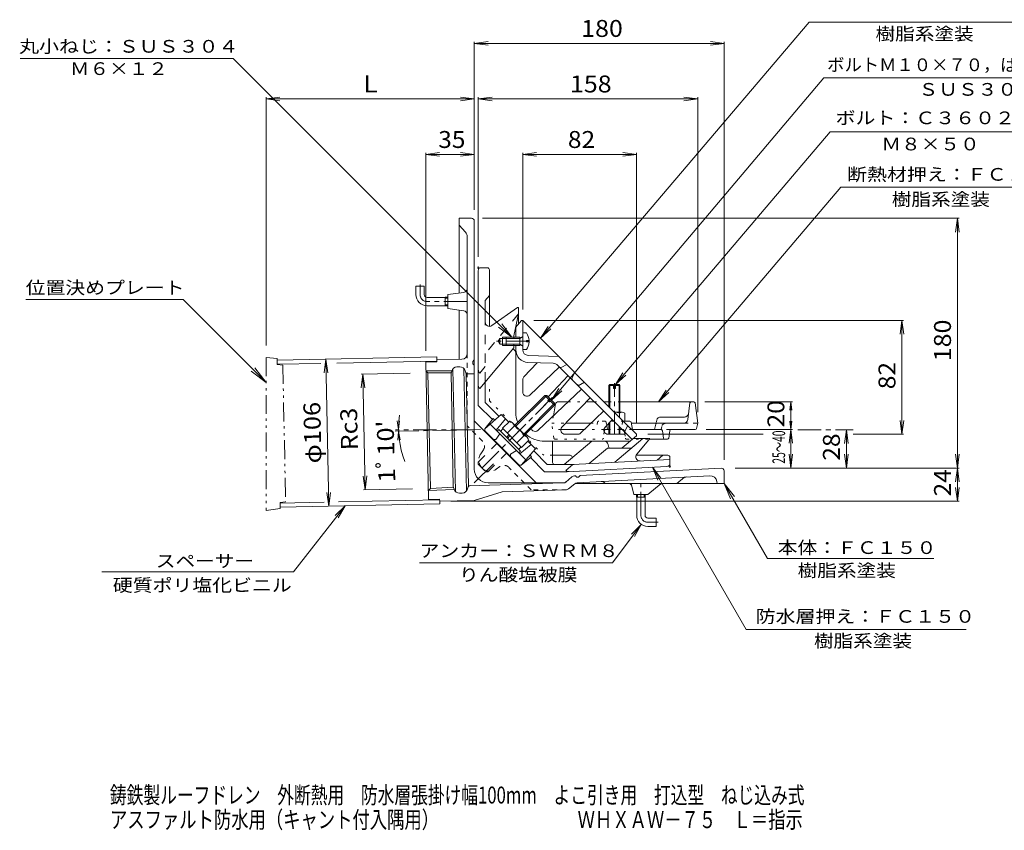
# Model space of a CAD drawing. Units: millimetres. Extents: x -407 to 679, y -550 to 439.
# Drawn here: x -407 to 302, y -550 to 34 of the extents above; entities that cross this region are included whole.
import ezdxf

# ---------------------------------------------------------------- set-up
doc = ezdxf.new("R2010")
doc.units = ezdxf.units.MM
doc.header["$LTSCALE"] = 4
for name, pattern in [('JWW_CENTER1', [6.773333, 4.233333, -0.846667, 0.846667, -0.846667]), ('JWW_CENTER2', [13.546667, 11.006667, -0.846667, 0.846667, -0.846667]), ('JWW_DASHED1', [1.693333, 0.846667, -0.846667]), ('JWW_DASHED2', [3.386667, 1.693333, -1.693333]), ('JWW_HOJO', [1.693333, -1.27, 0.423333]), ('JWW_PHANTOM1', [6.773333, 3.386667, -0.846667, 0.423333, -0.846667, 0.423333, -0.846667]), ('JWW_PHANTOM2', [13.546667, 10.16, -0.846667, 0.423333, -0.846667, 0.423333, -0.846667])]:
    doc.linetypes.add(name, pattern=pattern)
for name, color, linetype in [('0-A', 7, 'Continuous'), ('0-C', 7, 'Continuous'), ('F-5ﾚｲﾔ', 7, 'Continuous'), ('その他', 7, 'Continuous'), ('仕上', 7, 'Continuous'), ('寸法', 7, 'Continuous'), ('建具', 7, 'Continuous'), ('躯体', 7, 'Continuous'), ('通り芯', 7, 'Continuous')]:
    doc.layers.add(name, color=color, linetype=linetype)
doc.styles.add('ＭＳ ゴシック', font='msgothic.ttc', dxfattribs={"height": 1})

msp = doc.modelspace()

# ---------------------------------------------------------------- linework, layer by layer
at = {"layer": '0-A', "color": 2, "linetype": 'JWW_CENTER1', "lineweight": 9}
msp.add_line((-39.72, -197.84), (-66.22, -197.84), dxfattribs=at)
at = {"layer": '0-A', "color": 2, "linetype": 'Continuous', "lineweight": 9}
for p, q in [((-56.58, -194.84), (-56.58, -200.84)), ((-46.58, -194.84), (-56.58, -194.84)), ((-46.58, -195.71), (-56.58, -195.71)), ((-46.58, -195.71), (-44.71, -194.65)), ((-46.58, -194.84), (-45.81, -195.28)), ((-46.58, -194.84), (-46.58, -200.84)), ((-41.98, -191.84), (-44.58, -191.84)), ((-44.58, -191.84), (-44.58, -203.84)), ((-41.98, -198.32), (-41.98, -197.36)), ((-39.99, -197.36), (-41.98, -197.36)), ((-39.99, -198.32), (-41.98, -198.32)), ((-46.58, -199.97), (-56.58, -199.97)), ((-46.58, -200.84), (-56.58, -200.84)), ((-46.58, -199.97), (-44.71, -201.02)), ((-46.58, -200.84), (-45.81, -200.4)), ((-41.98, -203.84), (-44.58, -203.84)), ((-50.2, -258.25), (-28.72, -236.76)), ((-49.5, -258.96), (-27.3, -236.76)), ((-28.72, -236.76), (-27.3, -236.76)), ((-25.71, -239.77), (-28.72, -236.76)), ((-25, -239.06), (-27.3, -236.76)), ((-26.42, -240.47), (-25, -239.06)), ((-25.36, -241.53), (-26.42, -240.47)), ((-25.36, -241.53), (-23.94, -240.12)), ((-21.64, -243.83), (-24.65, -240.83)), ((-21.64, -242.42), (-23.94, -240.12)), ((-43.84, -264.61), (-21.64, -242.42)), ((-43.13, -265.32), (-21.64, -243.83)), ((-21.64, -242.42), (-21.64, -243.83)), ((-63, -262.56), (-61.87, -261.43)), ((-46.31, -276.99), (-61.87, -261.43)), ((-60.6, -262.7), (-58.83, -260.94)), ((-54.23, -255.49), (-59.26, -260.51)), ((-45.4, -274.37), (-59.26, -260.51)), ((-50.76, -258.96), (-55.78, -263.98)), ((-51.86, -256.59), (-41.47, -266.98)), ((-56.27, -267.04), (-54.5, -265.27)), ((-55.56, -267.74), (-53.79, -265.98)), ((-43.84, -265.88), (-48.87, -270.9)), ((-40.37, -269.35), (-45.4, -274.37)), ((-63.36, -271.4), (-63, -271.05)), ((-62.65, -272.11), (-62.3, -271.76)), ((-47.59, -275.72), (-45.82, -273.95)), ((-56.99, -277.77), (-56.64, -277.41)), ((-56.29, -278.47), (-55.93, -278.12)), ((-47.45, -278.12), (-46.31, -276.99))]:
    msp.add_line(p, q, dxfattribs=at)
at = {"layer": '0-A', "color": 3, "linetype": 'Continuous', "lineweight": 9}
for p, q in [((17.42, -229.56), (18.1, -228.89)), ((20.67, -229.56), (17.42, -229.56)), ((17.42, -229.56), (17.42, -244.84)), ((18.09, -228.89), (18.09, -245.5)), ((18.1, -228.89), (20.67, -228.89)), ((20.67, -231.89), (20.67, -228.89)), ((20.67, -231.89), (22.17, -231.89)), ((22.17, -231.89), (22.17, -228.89)), ((22.17, -228.89), (24.75, -228.89)), ((25.42, -229.56), (22.17, -229.56)), ((24.75, -228.89), (25.42, -229.56)), ((24.75, -228.89), (24.75, -248.86)), ((25.42, -229.56), (25.42, -248.86)), ((21.44, -248.86), (27.05, -248.86)), ((25.17, -249.58), (25.17, -252.58)), ((28.92, -249.58), (28.92, -255.36)), ((17.42, -256.89), (17.42, -264.84)), ((18.09, -256.19), (18.09, -264.84)), ((24.75, -259.24), (24.75, -264.84)), ((25.42, -259.91), (25.42, -264.84))]:
    msp.add_line(p, q, dxfattribs=at)
at = {"layer": '0-A', "color": 3, "linetype": 'JWW_CENTER1', "lineweight": 9}
msp.add_line((21.42, -264.84), (21.42, -227.87), dxfattribs=at)
at = {"layer": '0-A', "color": 2, "linetype": 'JWW_HOJO', "lineweight": 9}
for p, q in [((-23.14, -238.25), (-48.03, -263.14)), ((-24.83, -239.24), (-24.12, -239.94))]:
    msp.add_line(p, q, dxfattribs=at)
at = {"layer": '0-A', "color": 2, "linetype": 'JWW_DASHED2', "lineweight": 9}
for p, q in [((-76.77, -284.82), (-63.36, -271.4)), ((-69.7, -291.89), (-56.29, -278.47)), ((-76.8, -284.84), (-76.8, -286.26)), ((-76.8, -286.26), (-71.14, -291.92)), ((-71.14, -291.92), (-69.73, -291.92))]:
    msp.add_line(p, q, dxfattribs=at)
at = {"layer": '0-A', "color": 2, "linetype": 'Continuous', "lineweight": 9}
for centre, radius, start, end in [((-44.83, -194.44), 0.25, 299.32918, 0), ((-49.98, -197.84), 10, 2.74562, 36.86987), ((-49.98, -197.84), 10, 323.13013, 357.25438), ((-44.83, -201.24), 0.25, 0, 60.67082), ((-54.56, -259.29), 3.81, 4.92564, 85.07436), ((-56.44, -271.56), 13.82, 24.26926, 65.73074), ((-44.17, -269.68), 3.81, 4.92564, 85.07436)]:
    msp.add_arc(centre, radius, start, end, dxfattribs=at)
at = {"layer": '0-A', "color": 3, "linetype": 'Continuous', "lineweight": 9}
for centre, radius, start, end in [((21.42, -258.95), 10.09, 68.19786, 89.88753), ((27.05, -251.66), 2.8, 47.92572, 132.07428)]:
    msp.add_arc(centre, radius, start, end, dxfattribs=at)
at = {"layer": '0-C', "color": 3, "linetype": 'Continuous', "lineweight": 9}
for p, q in [((66.5, -300.2), (71.99, -295.6)), ((13.5, -298.71), (14.5, -300.2)), ((14.5, -300.2), (66.5, -300.2))]:
    msp.add_line(p, q, dxfattribs=at)
for centre, radius, start, end in [((73.85, -300.56), 5, 92.99993, 130), ((11.96, -301.8), 3, 33.93495, 92.99993), ((31.16, -303.2), 3, 14.03726, 90), ((56.85, -305.2), 5, 90, 129.99979)]:
    msp.add_arc(centre, radius, start, end, dxfattribs=at)
at = {"layer": 'その他', "color": 7, "linetype": 'Continuous', "lineweight": 9}
for p, q in [((-79.5, 16.8), (-69.59, 18.11)), ((-79.5, 18), (-79.5, -103.2)), ((-79.5, 16.8), (100.5, 16.8)), ((-79.5, 16.8), (-69.59, 15.5)), ((100.5, 16.8), (90.59, 18.11)), ((100.5, 16.8), (90.59, 15.5)), ((100.5, 18), (100.5, -283.25)), ((-229.5, -23.2), (-219.59, -21.89)), ((-229.5, -22), (-229.5, -200.95)), ((-229.5, -23.2), (-219.59, -24.5)), ((-229.5, -23.2), (-79.5, -23.2)), ((-79.5, -23.2), (-89.41, -21.89)), ((-79.5, -23.2), (-89.41, -24.5)), ((-76.58, -23.2), (-66.66, -21.89)), ((-76.58, -22), (-76.58, -136.89)), ((-76.58, -23.2), (81.42, -23.2)), ((-76.58, -23.2), (-66.66, -24.5)), ((81.42, -23.2), (71.51, -21.89)), ((81.42, -23.2), (71.51, -24.5)), ((81.42, -22), (81.42, -248.86)), ((-114.47, -63.2), (-104.55, -61.89)), ((-114.47, -62), (-114.47, -204.7)), ((-114.47, -63.2), (-79.5, -63.2)), ((-114.47, -63.2), (-104.55, -64.5)), ((-79.5, -63.2), (-89.41, -61.89)), ((-79.5, -63.2), (-89.41, -64.5)), ((-44.58, -63.2), (-34.66, -61.89)), ((-44.58, -62), (-44.58, -174.84)), ((-44.58, -63.2), (-34.66, -64.5)), ((-44.58, -63.2), (37.42, -63.2)), ((37.42, -63.2), (27.51, -61.89)), ((37.42, -63.2), (27.51, -64.5)), ((37.42, -62), (37.42, -256.84)), ((269.7, -109.2), (-73.5, -109.2)), ((268.5, -109.2), (267.19, -119.11)), ((268.5, -289.15), (268.5, -109.2)), ((268.5, -109.2), (269.81, -119.11)), ((229.7, -182.84), (-36.58, -182.84)), ((228.5, -182.84), (227.19, -192.75)), ((228.5, -264.84), (228.5, -182.84)), ((228.5, -182.84), (229.81, -192.75)), ((-186.41, -210.66), (-187.52, -220.6)), ((-184.26, -316.64), (-186.41, -210.66)), ((-186.41, -210.66), (-184.91, -220.55)), ((-160.96, -221.46), (-125.61, -220.74)), ((-159.76, -221.43), (-160.86, -231.37)), ((-159.76, -221.43), (-158.25, -231.32)), ((-159.76, -221.43), (-158.06, -304.78)), ((149.7, -241.36), (86.54, -241.36)), ((148.5, -241.36), (147.71, -247.36)), ((148.5, -261.36), (148.5, -241.36)), ((148.5, -241.36), (149.29, -247.36)), ((-134.02, -261.35), (-134.96, -255.18)), ((-134.02, -261.35), (-133.33, -255.14)), ((228.5, -264.84), (227.19, -254.92)), ((228.5, -264.84), (229.81, -254.92)), ((149.7, -261.36), (87.62, -261.36)), ((148.5, -261.36), (147.19, -271.27)), ((148.5, -261.36), (147.71, -255.36)), ((148.5, -261.36), (149.29, -255.36)), ((148.5, -289.15), (148.5, -261.36)), ((148.5, -261.36), (149.81, -271.27)), ((188.5, -261.5), (187.19, -271.41)), ((188.5, -289.15), (188.5, -261.5)), ((188.5, -261.5), (189.81, -271.41)), ((-133.97, -262.74), (-134.54, -268.97)), ((-133.97, -262.74), (-132.91, -268.9)), ((128.5, -264.84), (45.42, -264.84)), ((229.7, -264.84), (193.5, -264.84)), ((148.5, -289.15), (147.19, -279.23)), ((148.5, -289.15), (149.81, -279.23)), ((188.5, -289.15), (187.19, -279.23)), ((188.5, -289.15), (189.81, -279.23)), ((268.5, -289.15), (267.19, -279.23)), ((268.5, -289.15), (269.81, -279.23)), ((269.7, -289.15), (108.5, -289.15)), ((268.5, -289.15), (267.19, -299.06)), ((268.5, -313.01), (268.5, -289.15)), ((268.5, -289.15), (269.81, -299.06)), ((-158.06, -304.78), (-159.57, -294.89)), ((-158.06, -304.78), (-156.96, -294.84)), ((-159.26, -304.8), (-123.91, -304.08)), ((268.5, -313.01), (267.19, -303.1)), ((268.5, -313.01), (269.81, -303.1)), ((-184.26, -316.64), (-185.76, -306.76)), ((-184.26, -316.64), (-183.15, -306.7)), ((269.7, -313.01), (-96.42, -313.01))]:
    msp.add_line(p, q, dxfattribs=at)
at = {"layer": 'その他', "color": 4, "linetype": 'Continuous', "lineweight": 9}
for p, q in [((-20.89, -242.98), (-22.54, -251.47)), ((-18.93, -241.36), (-11.88, -241.36)), ((1.16, -241.36), (6.87, -241.36)), ((13.94, -241.36), (17.42, -241.36)), ((25.42, -241.36), (78.54, -241.36)), ((74.26, -254.24), (75.81, -242.23)), ((79.53, -242.23), (81.42, -256.86)), ((51.9, -254.71), (50.42, -261.36)), ((71.86, -252.36), (54.83, -252.36)), ((-0.28, -261.36), (-17.1, -261.36)), ((-13.55, -256.86), (4.47, -256.86)), ((17.42, -261.36), (13.9, -261.36)), ((14.3, -262.22), (14.17, -263.15)), ((15.94, -258.46), (16.42, -261.36)), ((26.87, -261.36), (25.42, -261.36)), ((26.49, -260.97), (26.42, -261.36)), ((32.57, -255.36), (27.94, -255.36)), ((33.56, -256.19), (34.42, -261.36)), ((33.67, -256.86), (51.42, -256.86)), ((55.05, -261.36), (33.94, -261.36)), ((71.28, -256.86), (52.22, -256.86)), ((56.04, -262.22), (56.8, -267.5)), ((61.3, -262.22), (60.54, -267.5)), ((79.62, -261.36), (62.29, -261.36)), ((80.6, -260.57), (81.42, -256.86)), ((28.68, -263.17), (28.87, -264.52)), ((46.35, -268.36), (59.55, -268.36))]:
    msp.add_line(p, q, dxfattribs=at)
at = {"layer": 'その他', "color": 4, "linetype": 'JWW_HOJO', "lineweight": 9}
for p, q in [((-11.88, -241.36), (1.16, -241.36)), ((6.87, -241.36), (13.94, -241.36)), ((17.42, -241.36), (25.42, -241.36)), ((-22.54, -251.47), (-23.58, -256.86)), ((-23.58, -256.86), (-13.55, -256.86)), ((-22.19, -267.49), (-23.58, -256.86)), ((-17.1, -261.36), (-22.99, -261.36)), ((13.9, -261.36), (-0.28, -261.36)), ((4.47, -256.86), (9.17, -256.86)), ((9.28, -256.19), (8.42, -261.36)), ((27.94, -255.36), (10.27, -255.36)), ((15.56, -256.19), (15.94, -258.46)), ((25.42, -261.36), (17.42, -261.36)), ((27.28, -256.19), (26.49, -260.97)), ((33.94, -261.36), (26.87, -261.36)), ((28.54, -262.22), (28.68, -263.17)), ((-21.2, -268.36), (12.55, -268.36)), ((14.17, -263.15), (13.54, -267.5)), ((28.87, -264.52), (29.3, -267.5)), ((30.29, -268.36), (46.35, -268.36))]:
    msp.add_line(p, q, dxfattribs=at)
at = {"layer": 'その他', "color": 4, "linetype": 'JWW_DASHED1', "lineweight": 9}
for p, q in [((55.51, -259.21), (55.03, -261.36)), ((62.29, -261.36), (55.05, -261.36)), ((71.28, -256.86), (81.42, -256.86))]:
    msp.add_line(p, q, dxfattribs=at)
at = {"layer": 'その他', "color": 4, "linetype": 'Continuous', "lineweight": 9}
for centre, radius, start, end in [((-18.93, -243.36), 2, 90, 169.04594), ((76.8, -242.36), 1, 90, 172.64762), ((78.54, -242.36), 1, 7.35238, 90), ((54.83, -255.36), 3, 90, 167.47119), ((71.28, -253.86), 3, 270, 352.64762), ((71.86, -249.36), 3, 270, 352.64762), ((15.29, -262.36), 1, 90, 171.8699), ((28.27, -256.36), 1, 90, 106.60433), ((32.57, -256.36), 1, 9.46232, 90), ((52.22, -257.86), 1, 90, 167.47119), ((55.05, -262.36), 1, 8.1301, 90), ((62.29, -262.36), 1, 90, 171.8699), ((79.62, -260.36), 1, 270, 347.47119), ((57.79, -267.36), 1, 188.1301, 270), ((59.55, -267.36), 1, 270, 351.8699)]:
    msp.add_arc(centre, radius, start, end, dxfattribs=at)
at = {"layer": 'その他', "color": 7, "linetype": 'Continuous', "lineweight": 9}
msp.add_arc((-65.84, -259.97), 68.19, 172.50744, 200.95459, dxfattribs=at)
at = {"layer": 'その他', "color": 4, "linetype": 'JWW_HOJO', "lineweight": 9}
for centre, start, end in [((10.27, -256.36), 90, 170.53768), ((14.57, -256.36), 9.46232, 90), ((28.27, -256.36), 106.60433, 170.53768), ((27.55, -262.36), 8.1301, 90), ((-21.2, -267.36), 187.43141, 270), ((12.55, -267.36), 270, 351.8699), ((30.29, -267.36), 188.1301, 270)]:
    msp.add_arc(centre, 1, start, end, dxfattribs=at)
at = {"layer": 'その他', "color": 4, "linetype": 'JWW_DASHED1', "lineweight": 9}
msp.add_arc((58.44, -259.86), 3, 90, 167.47119, dxfattribs=at)
at = {"layer": '仕上', "color": 6, "linetype": 'Continuous', "lineweight": 9}
for p, q in [((-49.75, -187.81), (-45.58, -182.84)), ((-45.58, -182.84), (-44.58, -182.84)), ((-44.58, -203.99), (-44.58, -182.84)), ((-44.58, -182.84), (29.52, -256.94)), ((-49.58, -188.15), (-49.58, -194.84)), ((-49.58, -248.84), (-49.58, -200.84)), ((-18.58, -208.84), (-40.73, -207.98)), ((-43.75, -223.33), (-34.18, -213.24)), ((-22.69, -213.68), (-40.92, -212.98)), ((-39.51, -236.58), (-18.17, -216.32)), ((-19.34, -215.14), (34.12, -268.61)), ((-16.54, -216.44), (-12.92, -214.49)), ((-13.07, -214.57), (-12.95, -214.46)), ((-44.58, -234.4), (-44.58, -225.4)), ((-11.97, -222.52), (-26.16, -237.85)), ((-9.06, -223.91), (-7.11, -220.3)), ((-2.26, -232.23), (-33.56, -261.94)), ((-4.64, -229.85), (-0.04, -227.37)), ((-16.32, -259.77), (3.94, -238.43)), ((-3.07, -264.01), (13.65, -248.14)), ((14.65, -259.81), (19.85, -254.34)), ((29.11, -262.09), (31.06, -258.47)), ((29.52, -256.94), (37.42, -264.84)), ((-14.14, -264.84), (-5.14, -264.84)), ((16.87, -264.84), (27.54, -264.84)), ((27.11, -274.49), (37.42, -265.84)), ((37.42, -264.84), (37.42, -265.84)), ((-28.58, -269.84), (32.65, -269.84)), ((17.18, -273.63), (16.9, -272.25)), ((26.15, -274.84), (18.65, -274.84))]:
    msp.add_line(p, q, dxfattribs=at)
for centre, radius, start, end in [((-48.08, -188.15), 1.5, 140.00024, 179.99966), ((-52.58, -206.3), 3, 0, 75.22633), ((-40.58, -203.99), 9, 179.99989, 267.79736), ((-40.58, -203.99), 4, 180, 267.79758), ((-22.88, -218.68), 5, 44.99969, 87.79678), ((-17.25, -215.12), 1.5, 225.00101, 298.30215), ((-41.58, -225.4), 3, 136.50002, 179.99966), ((-7.74, -224.63), 1.5, 151.6993, 224.99966), ((-4.37, -228), 1.5, 224.99899, 298.30003), ((-41.58, -234.4), 3, 180.00034, 313.49998), ((-28.58, -248.84), 21, 179.99986, 200.71898), ((-28.58, -248.84), 16, 229.89227, 237.17024), ((-35.63, -259.76), 3, 237.17038, 313.49998), ((-14.14, -261.84), 3, 136.50002, 269.99966), ((16.87, -261.84), 3, 137.45953, 269.99966), ((30.43, -262.8), 1.5, 151.6993, 224.99966), ((-28.58, -248.84), 21, 228.72569, 269.9998), ((-5.14, -261.84), 3, 270.00034, 313.49998), ((27.54, -261.84), 3, 269.9995, 312.49084), ((13.96, -272.84), 3, 11.30984, 90), ((18.65, -273.34), 1.5, 191.31015, 269.99966), ((26.15, -273.34), 1.5, 269.99966, 310.00087)]:
    msp.add_arc(centre, radius, start, end, dxfattribs=at)
at = {"layer": '寸法', "color": 7, "linetype": 'Continuous', "lineweight": 9}
for p, q in [((161.68, 32.07), (-31.75, -195.67)), ((161.68, 32.07), (328.92, 32.07)), ((-406.59, 5.8), (-253.09, 5.8)), ((-52.45, -194.84), (-253.09, 5.8)), ((172.2, -7.93), (-23.94, -240.12)), ((172.2, -7.93), (390.68, -7.93)), ((176.81, -46.82), (22.17, -228.89)), ((318.76, -46.82), (176.81, -46.82)), ((184.53, -86.82), (53.28, -241.36)), ((342.07, -86.82), (184.53, -86.82)), ((-402.6, -167.77), (-289.25, -167.77)), ((-289.25, -167.77), (-229.5, -227.51)), ((-52.45, -194.84), (-61.97, -187.53)), ((-52.45, -194.84), (-59.76, -185.32)), ((-31.75, -195.67), (-26.33, -187.26)), ((-31.75, -195.67), (-24.34, -188.95)), ((-229.5, -227.51), (-240.08, -219.39)), ((-229.5, -227.51), (-237.62, -216.93)), ((22.17, -228.89), (27.6, -220.49)), ((22.17, -228.89), (29.58, -222.18)), ((-23.94, -240.12), (-18.52, -231.72)), ((-23.94, -240.12), (-16.53, -233.41)), ((53.28, -241.36), (58.71, -232.96)), ((53.28, -241.36), (60.7, -234.65)), ((116.3, -405.37), (48.86, -288.55)), ((48.86, -288.55), (52.68, -297.79)), ((48.86, -288.55), (54.94, -296.48)), ((100.5, -300.2), (131.67, -354.19)), ((100.5, -300.2), (107.81, -309.72)), ((100.5, -300.2), (105.09, -311.29)), ((-172.55, -316.4), (-209.75, -363.82)), ((-172.55, -316.4), (-179.69, -323.4)), ((-172.55, -316.4), (-177.64, -325.01)), ((40.82, -329.68), (20.04, -357.32)), ((40.82, -329.68), (33.81, -336.82)), ((40.82, -329.68), (35.9, -338.39)), ((131.67, -354.19), (251.6, -354.19)), ((-119.02, -357.32), (20.04, -357.32)), ((-347.81, -363.82), (-209.75, -363.82)), ((116.3, -405.37), (274.71, -405.37))]:
    msp.add_line(p, q, dxfattribs=at)
at = {"layer": '寸法', "color": 3, "linetype": 'Continuous', "lineweight": 9}
for p, q in [((-115.5, -158.2), (-121.5, -158.2)), ((-121.5, -164.2), (-121.5, -158.2)), ((-115.5, -164.2), (-115.5, -158.2)), ((-113.5, -166.2), (-100.5, -166.2)), ((-100.5, -166.02), (-100.5, -172.37)), ((-100.5, -166.02), (-98.5, -166.02)), ((-100.5, -166.84), (-98.5, -166.84)), ((-113.5, -172.2), (-100.5, -172.2)), ((-100.5, -171.56), (-98.5, -171.56)), ((-100.5, -172.37), (-98.5, -172.37)), ((37.33, -310.2), (37.33, -308.2)), ((37.33, -310.2), (43.68, -310.2)), ((37.5, -323.2), (37.5, -310.2)), ((38.14, -310.2), (38.14, -308.2)), ((42.86, -310.2), (42.86, -308.2)), ((43.5, -323.2), (43.5, -310.2)), ((43.68, -310.2), (43.68, -308.2)), ((45.5, -325.2), (51.5, -325.2)), ((51.5, -325.2), (51.5, -331.2)), ((45.5, -331.2), (51.5, -331.2))]:
    msp.add_line(p, q, dxfattribs=at)
at = {"layer": '寸法', "color": 3, "linetype": 'JWW_CENTER1', "lineweight": 9}
for p, q in [((-118.5, -164.2), (-118.5, -156.81)), ((45.5, -328.2), (52.89, -328.2))]:
    msp.add_line(p, q, dxfattribs=at)
at = {"layer": '寸法', "color": 3, "linetype": 'Continuous', "lineweight": 9}
for centre, radius in [((-113.5, -164.2), 8), ((-113.5, -164.2), 2), ((45.5, -323.2), 8), ((45.5, -323.2), 2)]:
    msp.add_arc(centre, radius, 180, 270, dxfattribs=at)
at = {"layer": '寸法', "color": 3, "linetype": 'JWW_CENTER1', "lineweight": 9}
for centre in [(-113.5, -164.2), (45.5, -323.2)]:
    msp.add_arc(centre, 5, 180, 270, dxfattribs=at)
at = {"layer": '建具', "color": 7, "linetype": 'JWW_PHANTOM1', "lineweight": 9}
for p, q in [((-221.48, -210.27), (-229.5, -209.45)), ((-229.5, -209.45), (-229.5, -319.72)), ((-221.48, -210.27), (-221.4, -214.52)), ((-217.39, -214.94), (-221.4, -214.52)), ((-217.39, -214.94), (-215.38, -313.42)), ((-219.28, -318.25), (-229.5, -319.72)), ((-215.38, -313.42), (-219.37, -314)), ((-219.37, -314), (-219.28, -318.25))]:
    msp.add_line(p, q, dxfattribs=at)
at = {"layer": '建具', "color": 4, "linetype": 'Continuous', "lineweight": 9}
for p, q in [((-221.46, -211.38), (-106.54, -209.04)), ((-221.4, -214.38), (-221.46, -211.38)), ((-178.59, -213.5), (-106.48, -212.04)), ((-106.54, -209.04), (-106.5, -211.04)), ((-221.4, -214.38), (-189.98, -213.74)), ((-177.34, -313.5), (-104.45, -312.02)), ((-219.36, -314.36), (-187.55, -313.71)), ((-219.36, -314.36), (-219.3, -317.35)), ((-219.3, -317.35), (-104.38, -315.01)), ((-104.42, -313.01), (-104.38, -315.01))]:
    msp.add_line(p, q, dxfattribs=at)
at = {"layer": '躯体', "color": 2, "linetype": 'JWW_PHANTOM2', "lineweight": 9}
for p, q in [((-77.08, -144.89), (-75.9, -144.89)), ((-76.58, -145.7), (-76.58, -144.03)), ((59.15, -288.01), (62.02, -287.86)), ((61.42, -286.89), (61.42, -288.95))]:
    msp.add_line(p, q, dxfattribs=at)
at = {"layer": '躯体', "color": 2, "linetype": 'Continuous', "lineweight": 9}
for p, q in [((-76.58, -244.04), (-76.58, -147.17)), ((-75.88, -145.24), (-75.58, -144.89)), ((-70.08, -144.89), (-75.58, -144.89)), ((-68.58, -146.39), (-68.58, -164.89)), ((-68.58, -164.89), (-71.58, -168.46)), ((-71.58, -184.06), (-71.58, -168.46)), ((-68.58, -164.89), (-68.58, -187.06)), ((-66.86, -186.52), (-48.37, -173.57)), ((-47.58, -173.98), (-47.58, -185.22)), ((-47.58, -178.02), (-51.08, -193.8)), ((-61.08, -195.84), (-62.23, -197.84)), ((-61.08, -199.84), (-62.23, -197.84)), ((-61.08, -195.84), (-61.08, -199.84)), ((-59.08, -195.84), (-61.08, -195.84)), ((-59.08, -194.84), (-59.08, -200.84)), ((-59.08, -194.84), (-56.58, -194.84)), ((-56.58, -195.71), (-59.08, -195.71)), ((-51.08, -193.8), (-51.08, -195.71)), ((-51.08, -202.52), (-75.58, -231.72)), ((-59.08, -199.84), (-61.08, -199.84)), ((-56.58, -199.97), (-59.08, -199.97)), ((-59.08, -200.84), (-56.58, -200.84)), ((-51.08, -199.97), (-51.08, -202.52)), ((-75.88, -231.36), (-75.58, -231.72)), ((-71.58, -241.97), (-71.58, -226.95)), ((-76.58, -244.04), (-66.43, -254.19)), ((-71.58, -241.97), (-61.64, -251.9)), ((-60.14, -250.58), (-71.81, -260.83)), ((-65.8, -253.41), (-71.8, -260.83)), ((-65.8, -253.41), (-64.65, -254.55)), ((-57.08, -253.64), (-63.8, -261.77)), ((-60.14, -250.58), (-54.69, -256.02)), ((-71.81, -260.83), (-71.81, -262.25)), ((-71.81, -262.25), (-47.06, -286.99)), ((-68.04, -257.52), (-42.34, -283.23)), ((41.92, -267.89), (21.7, -284.86)), ((45.85, -267.89), (34.98, -267.89)), ((37.53, -279.08), (46.23, -268.71)), ((-38.45, -272.27), (-46.58, -278.99)), ((-35.39, -275.33), (-45.64, -286.99)), ((-40.83, -269.88), (-35.39, -275.33)), ((-23.14, -285.05), (-23.14, -269.89)), ((5.1, -269.84), (-14.81, -286.55)), ((16.42, -274.89), (3.26, -285.93)), ((33.58, -274.89), (16.42, -274.89)), ((-38.22, -280.98), (-45.64, -286.99)), ((-38.22, -280.98), (-39.36, -279.84)), ((-39, -281.62), (-28.85, -291.77)), ((-36.71, -276.83), (-27.05, -286.49)), ((-10.55, -279.89), (-23.14, -279.89)), ((-9.05, -281.39), (-9.05, -281.71)), ((61.42, -282.88), (-8.49, -286.55)), ((59.92, -279.89), (37.05, -279.89)), ((56.42, -279.89), (52.28, -283.36)), ((61.42, -281.39), (61.42, -286.89)), ((-45.64, -286.99), (-47.06, -286.99)), ((-7.49, -286.49), (-27.05, -286.49)), ((-13.58, -290.82), (-8.49, -286.55)), ((59.15, -288.01), (-12.58, -291.77)), ((60.92, -287.31), (61.42, -286.89)), ((-28.85, -291.77), (-12.58, -291.77)), ((-13.36, -291), (-13.58, -290.82))]:
    msp.add_line(p, q, dxfattribs=at)
at = {"layer": '躯体', "color": 2, "linetype": 'JWW_DASHED2', "lineweight": 9}
for p, q in [((-47.58, -178.02), (-71.58, -206.62)), ((-71.58, -226.95), (-71.58, -184.06)), ((-75.58, -220.8), (-71.58, -216.03)), ((-75.88, -220.45), (-75.58, -220.8)), ((-64.03, -268.61), (-65.44, -268.61)), ((-61.2, -264.37), (-64.03, -268.61)), ((-49.18, -276.39), (-53.42, -279.22)), ((-53.42, -279.22), (-53.42, -280.63))]:
    msp.add_line(p, q, dxfattribs=at)
at = {"layer": '躯体', "color": 2, "linetype": 'JWW_HOJO', "lineweight": 9}
for p, q in [((-68.58, -240.72), (-68.58, -227.68)), ((-68.58, -240.72), (-29.41, -279.89)), ((46.92, -267.89), (46.16, -267.89)), ((46.4, -268.51), (46.92, -267.89)), ((-23.14, -279.89), (-29.41, -279.89))]:
    msp.add_line(p, q, dxfattribs=at)
at = {"layer": '躯体', "color": 2, "linetype": 'Continuous', "lineweight": 9}
for centre, radius, start, end in [((-73.58, -147.17), 3, 139.99997, 180), ((-70.08, -146.39), 1.5, 0, 90), ((-48.08, -173.98), 0.5, 0, 125.00484), ((-68.58, -184.06), 3, 180, 305.00163), ((-73.58, -229.43), 3, 180, 220.00003), ((45.85, -268.39), 0.5, 319.99725, 90), ((32.85, -272.89), 2, 270, 309.99994), ((-10.55, -281.39), 1.5, 0, 90), ((39.83, -281.01), 3, 139.9996, 273.00014), ((59.92, -281.39), 1.5, 0, 90), ((-21.64, -285.05), 1.5, 180, 270), ((58.99, -285.01), 3, 272.99916, 310.00003), ((-11.43, -288.7), 3, 229.99997, 273.00018)]:
    msp.add_arc(centre, radius, start, end, dxfattribs=at)
at = {"layer": '躯体', "color": 2, "linetype": 'JWW_DASHED2', "lineweight": 9}
msp.add_arc((-73.58, -218.52), 3, 180, 220.00003, dxfattribs=at)
at = {"layer": '通り芯', "color": 3, "linetype": 'Continuous', "lineweight": 9}
for p, q in [((-81.5, -109.2), (-90.5, -109.2)), ((-90.5, -109.2), (-90.5, -163.06)), ((-79.5, -111.2), (-79.5, -289.85)), ((-85.84, -119.19), (-90.5, -114.2)), ((-84.5, -122.6), (-84.5, -206.67)), ((-90.5, -175.34), (-90.5, -210.71)), ((-106.47, -212.54), (-114.47, -212.7)), ((-114.47, -212.7), (-112.45, -311.68)), ((-88.42, -210.67), (-106.5, -211.04)), ((-106.5, -211.04), (-106.47, -212.54)), ((-80.5, -212.45), (-79.5, -211.26)), ((-80.5, -212.45), (-80.5, -213.95)), ((-114.34, -218.99), (-95.73, -219.07)), ((-114.34, -218.99), (-112.83, -220.48)), ((-95.96, -220.06), (-95.74, -219.22)), ((-93.14, -305.91), (-94.94, -217.68)), ((-89.97, -216.2), (-91.95, -216.24)), ((-85.15, -305.75), (-86.94, -217.49)), ((-85.37, -221.25), (-86.07, -219)), ((-80.5, -213.95), (-79.5, -214.95)), ((-112.83, -220.48), (-96.16, -220.54)), ((-112.83, -220.48), (-111.13, -303.82)), ((-96.16, -220.54), (-94.7, -302.8)), ((-85.37, -221.25), (-79.5, -221.25)), ((-85.37, -221.25), (-83.7, -302.52)), ((-79.56, -255.2), (-34.97, -299.79)), ((-3.28, -294.59), (98.4, -289.26)), ((-9.12, -295.5), (-13.51, -299.18)), ((-7.35, -294.8), (-6.6, -294.76)), ((-4.55, -295.65), (-5.55, -295.71)), ((90.07, -294.7), (-5.42, -299.7)), ((-4.55, -295.65), (-3.28, -294.59)), ((100.5, -291.25), (100.5, -300.2)), ((-111.13, -303.82), (-112.58, -305.38)), ((-94.14, -304.56), (-112.58, -305.38)), ((-111.13, -303.82), (-94.7, -302.8)), ((-94.26, -303.57), (-94, -304.4)), ((-83.72, -301.84), (-84.35, -304.21)), ((-15.35, -299.88), (-83.72, -301.84)), ((-69.5, -299.85), (-14.31, -299.85)), ((-13.47, -304.83), (-59.5, -306.15)), ((-11.63, -304.13), (-7.19, -300.4)), ((-6.95, -300.2), (33.98, -300.2)), ((55.03, -300.2), (100.5, -300.2)), ((95.26, -298.83), (95.5, -300.2)), ((-104.46, -311.52), (-112.45, -311.68)), ((-104.46, -311.52), (-104.42, -313.01)), ((-88.13, -307.18), (-90.1, -307.22)), ((-79.5, -312.51), (-59.5, -306.15)), ((-104.42, -313.01), (-79.5, -312.51))]:
    msp.add_line(p, q, dxfattribs=at)
at = {"layer": '通り芯', "color": 4, "linetype": 'Continuous', "lineweight": 9}
for p, q in [((-87.08, -162.57), (-98.5, -164.2)), ((-98.5, -164.2), (-98.5, -174.2)), ((-87.08, -175.83), (-98.5, -174.2)), ((33.5, -300.2), (35.5, -308.2)), ((55.03, -300.2), (45.5, -308.2)), ((35.5, -308.2), (45.5, -308.2))]:
    msp.add_line(p, q, dxfattribs=at)
at = {"layer": '通り芯', "color": 3, "linetype": 'JWW_CENTER1', "lineweight": 9}
for p, q in [((-84.5, -169.2), (-113.5, -169.2)), ((-23.53, -238.65), (-75.22, -290.34)), ((-136.39, -262.66), (-75.01, -261.41)), ((-79.5, -261.5), (-136.29, -261.5)), ((153.5, -261.5), (193.5, -261.5)), ((40.5, -323.2), (40.5, -300.2))]:
    msp.add_line(p, q, dxfattribs=at)
at = {"layer": '通り芯', "color": 3, "linetype": 'JWW_DASHED1', "lineweight": 9}
for p, q in [((-84.5, -206.67), (-84.5, -258.74)), ((-73.52, -269.72), (-84.5, -258.74)), ((-72.96, -276.12), (-74.86, -278.83)), ((-61.01, -288.08), (-63.72, -289.98)), ((-38.44, -304.8), (-54.6, -288.64)), ((-13.13, -304.8), (-38.44, -304.8))]:
    msp.add_line(p, q, dxfattribs=at)
at = {"layer": '通り芯', "color": 3, "linetype": 'JWW_CENTER2', "lineweight": 9}
msp.add_line((-79.5, -299.85), (-65.64, -285.99), dxfattribs=at)
at = {"layer": '通り芯', "color": 3, "linetype": 'Continuous', "lineweight": 9}
for centre, radius, start, end in [((-81.5, -111.2), 2, 0, 90), ((-89.5, -122.6), 5, 0, 42.99947), ((-88.5, -206.67), 4, 271.16684, 360), ((-79.5, -212.81), 1, 140.0047, 180), ((-80.5, -210.89), 1, 320.0047, 0), ((-91.87, -220.24), 4, 91.16684, 165.22203), ((-89.89, -220.2), 4, 17.43866, 91.16684), ((-79.5, -213.54), 1, 180, 224.99397), ((-80.5, -215.36), 1, 0, 44.99397), ((-97.89, -219.55), 2, 330.17166, 345.22186), ((-83.9, -219.25), 2, 197.43845, 270), ((-69.5, -289.85), 10, 180, 270), ((98.5, -291.25), 2, 0, 93.0006), ((-7.19, -297.8), 3, 93.00011, 130.00003), ((-6.58, -295.26), 0.5, 3.01041, 92.99921), ((-5.58, -295.21), 0.5, 183.0107, 272.99905), ((90.34, -299.69), 5, 9.89729, 92.99974), ((-96.17, -304.16), 2, 17.1116, 42.63365), ((-90.18, -303.22), 4, 197.1116, 271.16612), ((-88.21, -303.18), 4, 271.16684, 345.14388), ((-82.17, -303.8), 2, 91.64174, 165.14594), ((-15.44, -296.88), 3, 271.64107, 309.9993), ((-13.56, -301.83), 3, 271.64201, 310.00018), ((-5.26, -302.7), 3, 92.99918, 130.00003)]:
    msp.add_arc(centre, radius, start, end, dxfattribs=at)
at = {"layer": '通り芯', "color": 4, "linetype": 'Continuous', "lineweight": 9}
for centre, start, end in [((-87.5, -159.6), 278.13017, 0), ((-87.5, -178.8), 0, 81.86983)]:
    msp.add_arc(centre, 3, start, end, dxfattribs=at)
at = {"layer": '通り芯', "color": 3, "linetype": 'JWW_DASHED1', "lineweight": 9}
for centre, radius, start, end in [((-77.06, -273.26), 5, 324.99998, 45.0002), ((-68.31, -283.42), 8, 145.00031, 304.99994), ((-58.14, -292.17), 5, 45.0002, 125.00032)]:
    msp.add_arc(centre, radius, start, end, dxfattribs=at)

# ---------------------------------------------------------------- texts
at = {"layer": 'F-5ﾚｲﾔ', "color": 2, "linetype": 'Continuous', "lineweight": 9, "style": 'ＭＳ ゴシック'}
for s, width, p in [('鋳鉄製ルーフドレン\u3000外断熱用\u3000防水層張掛け幅100mm\u3000よこ引き用\u3000打込型\u3000ねじ込み式', 0.724383, (-341.88, -530.79)), ('アスファルト防水用（キャント付入隅用）\u3000\u3000\u3000\u3000\u3000\u3000\u3000\u3000ＷＨＸＡＷ－７５\u3000Ｌ＝指示', 0.75, (-341.88, -548.5))]:
    msp.add_text(s, height=12.192, dxfattribs=dict(at, width=width)).set_placement(p)
at = {"layer": 'その他', "color": 2, "linetype": 'Continuous', "lineweight": 211, "style": 'ＭＳ ゴシック'}
for s, width, p in [('180', 1.083333, (-2.5, 21.46)), ('158', 1.083333, (-10.58, -18.54)), ('35', 1.0625, (-105.48, -58.54)), ('82', 1.0625, (-12.08, -58.54))]:
    msp.add_text(s, height=12.192, dxfattribs=dict(at, width=width)).set_placement(p)
msp.add_text('Ｌ', height=12.19, dxfattribs=at).set_placement((-162.5, -18.54))
for s, height, rotation, width, p in [('180', 12.192, 90, 1.083333, (263.84, -212.17)), ('82', 12.192, 90, 1.0625, (223.84, -232.34)), ('20', 12.192, 90, 1.0625, (143.84, -259.86)), ('φ106', 12.192, 91.16666, 1.1, (-189.54, -285.74)), ('Rc3', 12.192, 91.16667, 1.083333, (-163.3, -276.21)), ('25～40', 9.144, 90, 0.594444, (144.41, -285.95)), ('28', 12.192, 90, 1.0625, (183.84, -283.82)), ('24', 12.192, 90, 1.0625, (263.84, -309.58))]:
    msp.add_text(s, height=height, rotation=rotation, dxfattribs=dict(at, width=width)).set_placement(p)
at = {"layer": 'その他', "color": 2, "linetype": 'Continuous', "lineweight": 9, "style": 'ＭＳ ゴシック', "width": 1.1}
msp.add_text("1ﾟ10'", height=12.192, rotation=91.75001, dxfattribs=at).set_placement((-136.33, -299.3))
at = {"layer": '寸法', "color": 7, "linetype": 'Continuous', "lineweight": 9, "style": 'ＭＳ ゴシック', "width": 1.133333}
msp.add_text('樹脂系塗装', height=9.144, rotation=360, dxfattribs=at).set_placement((209.5, 19.12))
at = {"layer": '寸法', "color": 7, "linetype": 'Continuous', "lineweight": 9, "style": 'ＭＳ ゴシック'}
for s, width, p in [('丸小ねじ：ＳＵＳ３０４', 1.151515, (-407.34, 10.1)), ('Ｍ６×１２', 1.133333, (-370.78, -5.97)), ('ＳＵＳ３０４', 1.138889, (240.44, -20.91)), ('ボルト：Ｃ３６０２Ｗ', 1.15, (180.76, -41.43)), ('Ｍ８×５０', 1.133333, (213.78, -60.27)), ('断熱材押え：ＦＣ１５０', 1.151515, (189.02, -82.14)), ('樹脂系塗装', 1.133333, (221.21, -100.12)), ('位置決めプレート', 1.145833, (-402.6, -163.74)), ('アンカー：ＳＷＲＭ８', 1.15, (-119.02, -353.28)), ('本体：ＦＣ１５０', 1.145833, (138.97, -351.03)), ('スペーサー', 1.133333, (-308.84, -360.64)), ('りん酸塩被膜', 1.138889, (-90.49, -370.58)), ('樹脂系塗装', 1.133333, (153.42, -367.47)), ('硬質ポリ塩化ビニル', 1.148148, (-339.86, -378.1)), ('防水層押え：ＦＣ１５０', 1.151515, (123.14, -400.59)), ('樹脂系塗装', 1.133333, (165.14, -418.23))]:
    msp.add_text(s, height=9.144, dxfattribs=dict(at, width=width)).set_placement(p)
msp.add_text('ボルトＭ１０×７０，ばね座金，平座金', height=9.144, rotation=360, dxfattribs=at).set_placement((174.68, -3.2))

doc.saveas('drawing.dxf')
